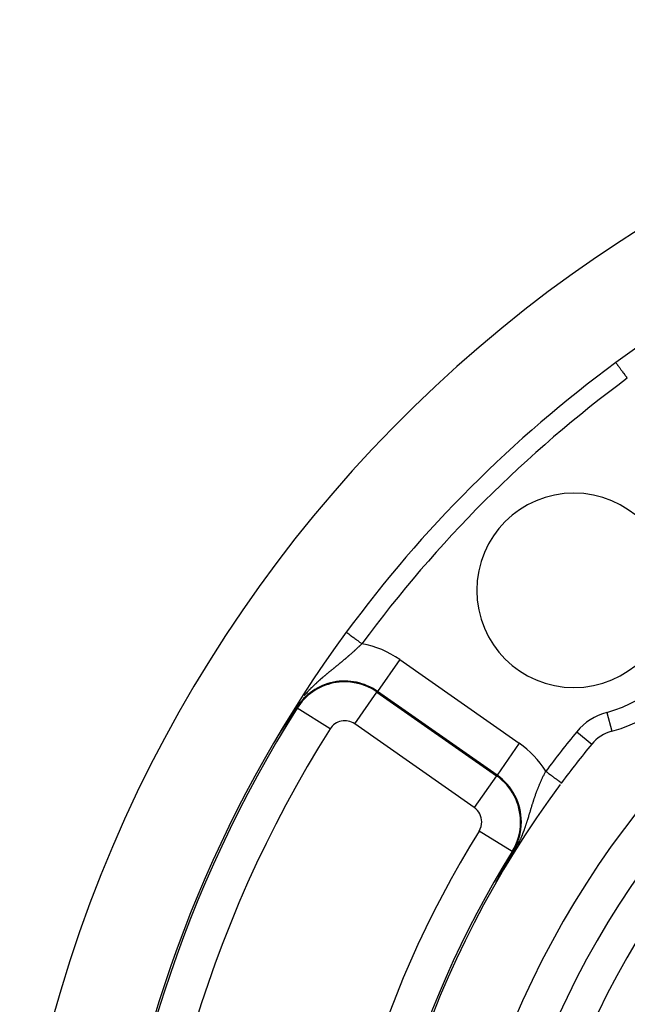
# Model space of a CAD drawing. Units: millimetres. Extents: x -288 to 478, y -333 to 333.
# Drawn here: x 339 to 370, y 64 to 115 of the extents above; entities that cross this region are included whole.
import ezdxf

# ---------------------------------------------------------------- set-up
doc = ezdxf.new("R2010")
doc.units = ezdxf.units.MM
doc.linetypes.add('DASHED', pattern=[9.652, 8.128, -1.524])
doc.layers.add('nevidi', color=4, linetype='DASHED')

msp = doc.modelspace()

# ---------------------------------------------------------------- linework, layer by layer
at = {"color": 2}
for points in [[(352.806, 79.626), (352.782, 79.59), (352.646, 79.386), (352.564, 79.262), (352.489, 79.148)], [(352.395, 79.005), (352.394, 79.004), (352.393, 79.002), (352.392, 79.001), (352.391, 78.999), (352.39, 78.998), (352.389, 78.997), (352.388, 78.995), (352.387, 78.994), (352.386, 78.992), (352.385, 78.991), (352.385, 78.99), (352.384, 78.99), (352.384, 78.988), (352.383, 78.987), (352.382, 78.985), (352.381, 78.984), (352.38, 78.982), (352.379, 78.981), (352.378, 78.979), (352.377, 78.978), (352.376, 78.977), (352.375, 78.975), (352.374, 78.974), (352.373, 78.972), (352.372, 78.971), (352.371, 78.969), (352.37, 78.968), (352.369, 78.966), (352.368, 78.965), (352.367, 78.963), (352.366, 78.962), (352.365, 78.96), (352.364, 78.959), (352.363, 78.957), (352.362, 78.956), (352.361, 78.954), (352.36, 78.953), (352.359, 78.951), (352.359, 78.951), (352.358, 78.95), (352.357, 78.949), (352.357, 78.948), (352.356, 78.947), (352.355, 78.945), (352.354, 78.943), (352.353, 78.942), (352.352, 78.94), (352.351, 78.939), (352.351, 78.939), (352.35, 78.937), (352.349, 78.936), (352.348, 78.934), (352.347, 78.932), (352.346, 78.931), (352.345, 78.929), (352.344, 78.928), (352.343, 78.926), (352.341, 78.924), (352.34, 78.923), (352.339, 78.921), (352.338, 78.92), (352.337, 78.918), (352.336, 78.916), (352.335, 78.915), (352.334, 78.913), (352.333, 78.911), (352.332, 78.91), (352.331, 78.908), (352.33, 78.906), (352.328, 78.905), (352.327, 78.903), (352.326, 78.901), (352.325, 78.9), (352.324, 78.898), (352.323, 78.896), (352.322, 78.895), (352.321, 78.893), (352.32, 78.891), (352.318, 78.89), (352.317, 78.888), (352.316, 78.886), (352.316, 78.886), (352.315, 78.884), (352.314, 78.883), (352.313, 78.881), (352.312, 78.879), (352.31, 78.878), (352.309, 78.876), (352.308, 78.874), (352.308, 78.874), (352.307, 78.872), (352.306, 78.87), (352.305, 78.869), (352.303, 78.867), (352.302, 78.865), (352.301, 78.863), (352.3, 78.862), (352.299, 78.861), (352.299, 78.86), (352.297, 78.858), (352.296, 78.856), (352.295, 78.854), (352.294, 78.853), (352.293, 78.851), (352.291, 78.849), (352.29, 78.847), (352.289, 78.845), (352.288, 78.843), (352.287, 78.841), (352.285, 78.84), (352.284, 78.838), (352.283, 78.837), (352.283, 78.836), (352.282, 78.834), (352.28, 78.832), (352.279, 78.83), (352.278, 78.828), (352.277, 78.826), (352.275, 78.824)], [(352.489, 79.148), (352.488, 79.146), (352.487, 79.145), (352.486, 79.144), (352.485, 79.143), (352.485, 79.142), (352.484, 79.14), (352.483, 79.139), (352.482, 79.138), (352.481, 79.137), (352.481, 79.136), (352.48, 79.135), (352.479, 79.133), (352.478, 79.132), (352.478, 79.131), (352.477, 79.13), (352.476, 79.129), (352.475, 79.127), (352.474, 79.126), (352.474, 79.125), (352.473, 79.124), (352.472, 79.123), (352.471, 79.121), (352.471, 79.12), (352.47, 79.12), (352.47, 79.119), (352.469, 79.118), (352.468, 79.117), (352.467, 79.115), (352.467, 79.114), (352.466, 79.113), (352.465, 79.112), (352.464, 79.111), (352.463, 79.109), (352.463, 79.108), (352.463, 79.108), (352.462, 79.107), (352.461, 79.106), (352.46, 79.104), (352.459, 79.103), (352.459, 79.102), (352.458, 79.101), (352.457, 79.1), (352.456, 79.098), (352.455, 79.097), (352.455, 79.096), (352.454, 79.095), (352.453, 79.093), (352.452, 79.092), (352.451, 79.091), (352.451, 79.09), (352.45, 79.089), (352.449, 79.087), (352.448, 79.086), (352.447, 79.085), (352.446, 79.084), (352.446, 79.082), (352.445, 79.081), (352.444, 79.08), (352.443, 79.079), (352.442, 79.077), (352.442, 79.076), (352.441, 79.075), (352.44, 79.074), (352.44, 79.074), (352.439, 79.072), (352.438, 79.071), (352.437, 79.07), (352.437, 79.069), (352.436, 79.067), (352.435, 79.066), (352.434, 79.065), (352.433, 79.063), (352.432, 79.062), (352.432, 79.061), (352.431, 79.06), (352.431, 79.06), (352.43, 79.058), (352.429, 79.057), (352.428, 79.056), (352.427, 79.055), (352.426, 79.053), (352.426, 79.052), (352.425, 79.051), (352.424, 79.049), (352.423, 79.048), (352.422, 79.047), (352.421, 79.045), (352.421, 79.044), (352.42, 79.043), (352.419, 79.042), (352.418, 79.04), (352.417, 79.039), (352.416, 79.038), (352.415, 79.036), (352.414, 79.035), (352.414, 79.034), (352.413, 79.032), (352.412, 79.031), (352.412, 79.031), (352.411, 79.03), (352.41, 79.028), (352.409, 79.027), (352.408, 79.026), (352.407, 79.024), (352.406, 79.023), (352.406, 79.022), (352.405, 79.02), (352.404, 79.019), (352.403, 79.017), (352.402, 79.016), (352.401, 79.015), (352.4, 79.013), (352.399, 79.012), (352.398, 79.011), (352.397, 79.009), (352.397, 79.008), (352.397, 79.008), (352.396, 79.006), (352.395, 79.005)], [(352.115, 78.581), (352.113, 78.579), (352.113, 78.578), (352.112, 78.576), (352.11, 78.573), (352.108, 78.571), (352.106, 78.568), (352.105, 78.565), (352.103, 78.563), (352.101, 78.56), (352.099, 78.557), (352.097, 78.554), (352.097, 78.554), (352.096, 78.552), (352.094, 78.549), (352.092, 78.546), (352.09, 78.543), (352.088, 78.541), (352.087, 78.538), (352.085, 78.535), (352.083, 78.532), (352.082, 78.53), (352.081, 78.53), (352.079, 78.527), (352.077, 78.524), (352.076, 78.521), (352.074, 78.519), (352.074, 78.518), (352.072, 78.516), (352.07, 78.513), (352.068, 78.51), (352.066, 78.507), (352.064, 78.504), (352.063, 78.501), (352.061, 78.498), (352.059, 78.496), (352.057, 78.493), (352.055, 78.49), (352.053, 78.487), (352.052, 78.485), (352.051, 78.484), (352.051, 78.484), (352.049, 78.481), (352.047, 78.478), (352.045, 78.475), (352.044, 78.472), (352.042, 78.469), (352.04, 78.467), (352.038, 78.464), (352.036, 78.461), (352.034, 78.458), (352.032, 78.455), (352.03, 78.452), (352.029, 78.45), (352.028, 78.449), (352.026, 78.446), (352.024, 78.443), (352.022, 78.44), (352.022, 78.439), (352.02, 78.437), (352.018, 78.434), (352.016, 78.431), (352.014, 78.428), (352.012, 78.425), (352.011, 78.422), (352.009, 78.419), (352.007, 78.416), (352.006, 78.415), (352.005, 78.413), (352.003, 78.41), (352.001, 78.407), (351.999, 78.404), (351.997, 78.401), (351.995, 78.398), (351.993, 78.395), (351.993, 78.394), (351.991, 78.391), (351.989, 78.388), (351.987, 78.385), (351.985, 78.382), (351.984, 78.381), (351.983, 78.379), (351.981, 78.376), (351.979, 78.373), (351.977, 78.37), (351.975, 78.367), (351.973, 78.364), (351.971, 78.361), (351.969, 78.357), (351.966, 78.354), (351.964, 78.351), (351.964, 78.351), (351.961, 78.346), (351.96, 78.345), (351.958, 78.342), (351.956, 78.339), (351.954, 78.336), (351.952, 78.332), (351.95, 78.329), (351.95, 78.329), (351.948, 78.326), (351.946, 78.323), (351.944, 78.32), (351.942, 78.317), (351.94, 78.314), (351.939, 78.312), (351.936, 78.308), (351.936, 78.307), (351.934, 78.304), (351.932, 78.301), (351.93, 78.298), (351.928, 78.295), (351.926, 78.292), (351.924, 78.288), (351.922, 78.285), (351.919, 78.282), (351.917, 78.279), (351.916, 78.277), (351.915, 78.276), (351.913, 78.273)], [(352.275, 78.824), (352.274, 78.823), (352.273, 78.821), (352.272, 78.819), (352.27, 78.817), (352.269, 78.815), (352.268, 78.813), (352.266, 78.811), (352.266, 78.811), (352.265, 78.809), (352.264, 78.807), (352.263, 78.805), (352.261, 78.803), (352.26, 78.801), (352.259, 78.8), (352.259, 78.799), (352.257, 78.797), (352.256, 78.795), (352.255, 78.793), (352.254, 78.792), (352.253, 78.791), (352.252, 78.789), (352.251, 78.787), (352.249, 78.785), (352.248, 78.783), (352.247, 78.781), (352.245, 78.779), (352.244, 78.777), (352.242, 78.775), (352.241, 78.773), (352.24, 78.771), (352.238, 78.769), (352.237, 78.766), (352.236, 78.764), (352.234, 78.762), (352.233, 78.76), (352.231, 78.758), (352.23, 78.756), (352.229, 78.754), (352.227, 78.752), (352.226, 78.749), (352.224, 78.747), (352.223, 78.745), (352.222, 78.743), (352.22, 78.741), (352.219, 78.739), (352.217, 78.736), (352.216, 78.734), (352.215, 78.733), (352.214, 78.732), (352.213, 78.73), (352.212, 78.729), (352.211, 78.728), (352.21, 78.725), (352.208, 78.723), (352.208, 78.722), (352.207, 78.721), (352.205, 78.719), (352.204, 78.716), (352.203, 78.714), (352.201, 78.712), (352.2, 78.71), (352.198, 78.707), (352.197, 78.705), (352.195, 78.703), (352.193, 78.701), (352.192, 78.698), (352.19, 78.696), (352.189, 78.694), (352.189, 78.693), (352.187, 78.691), (352.186, 78.689), (352.184, 78.687), (352.183, 78.684), (352.181, 78.682), (352.18, 78.68), (352.179, 78.678), (352.178, 78.677), (352.177, 78.675), (352.175, 78.672), (352.173, 78.67), (352.172, 78.668), (352.17, 78.665), (352.169, 78.663), (352.167, 78.66), (352.166, 78.658), (352.165, 78.658), (352.164, 78.655), (352.162, 78.653), (352.161, 78.651), (352.159, 78.648), (352.157, 78.646), (352.156, 78.643), (352.154, 78.641), (352.152, 78.638), (352.151, 78.636), (352.149, 78.633), (352.147, 78.631), (352.146, 78.628), (352.145, 78.627), (352.143, 78.623), (352.142, 78.623), (352.141, 78.621), (352.139, 78.618), (352.137, 78.615), (352.137, 78.615), (352.136, 78.613), (352.134, 78.61), (352.132, 78.608), (352.131, 78.605), (352.129, 78.603), (352.127, 78.6), (352.126, 78.597), (352.124, 78.595), (352.122, 78.592), (352.12, 78.589), (352.12, 78.588), (352.119, 78.587), (352.117, 78.584), (352.115, 78.581)], [(351.913, 78.273), (351.911, 78.269), (351.909, 78.266), (351.908, 78.264), (351.907, 78.263), (351.905, 78.26), (351.903, 78.257), (351.901, 78.254), (351.899, 78.25), (351.897, 78.247), (351.895, 78.244), (351.894, 78.243), (351.893, 78.241), (351.891, 78.238), (351.889, 78.235), (351.887, 78.231), (351.885, 78.228), (351.882, 78.225), (351.88, 78.222), (351.88, 78.221), (351.878, 78.219), (351.876, 78.216), (351.874, 78.213), (351.872, 78.209), (351.872, 78.209), (351.87, 78.206), (351.868, 78.203), (351.866, 78.2), (351.864, 78.197), (351.862, 78.194), (351.86, 78.191), (351.858, 78.188), (351.856, 78.185), (351.854, 78.182), (351.852, 78.179), (351.852, 78.178), (351.85, 78.175), (351.848, 78.173), (351.846, 78.17), (351.844, 78.166), (351.842, 78.163), (351.841, 78.161), (351.841, 78.161), (351.839, 78.158), (351.837, 78.155), (351.835, 78.152), (351.833, 78.149), (351.831, 78.146), (351.829, 78.143), (351.828, 78.141), (351.827, 78.14), (351.825, 78.137), (351.824, 78.135), (351.823, 78.134), (351.822, 78.131), (351.82, 78.129), (351.818, 78.126), (351.816, 78.123), (351.814, 78.12), (351.812, 78.117), (351.811, 78.115), (351.809, 78.112), (351.807, 78.109), (351.806, 78.108), (351.805, 78.107), (351.804, 78.104), (351.802, 78.101), (351.8, 78.099), (351.799, 78.096), (351.797, 78.094), (351.796, 78.092), (351.795, 78.091), (351.794, 78.089), (351.792, 78.086), (351.791, 78.084), (351.789, 78.082), (351.788, 78.079), (351.786, 78.077), (351.785, 78.076), (351.785, 78.075), (351.783, 78.073), (351.782, 78.071), (351.78, 78.069), (351.779, 78.067), (351.778, 78.065), (351.777, 78.063), (351.775, 78.061), (351.774, 78.059), (351.773, 78.057), (351.772, 78.056), (351.771, 78.054), (351.77, 78.052), (351.769, 78.051), (351.768, 78.049), (351.767, 78.049), (351.766, 78.047), (351.765, 78.046), (351.765, 78.046), (351.764, 78.045), (351.763, 78.044), (351.763, 78.043), (351.762, 78.042), (351.762, 78.041), (351.761, 78.04), (351.761, 78.04)], [(363.661, 71.739), (363.722, 71.847), (363.731, 71.862), (363.878, 72.117), (363.929, 72.205), (363.93, 72.208)], [(363.374, 71.218), (363.376, 71.221), (363.377, 71.224), (363.379, 71.226), (363.379, 71.226), (363.38, 71.229), (363.382, 71.232), (363.383, 71.235), (363.385, 71.237), (363.386, 71.239), (363.386, 71.24), (363.387, 71.243), (363.388, 71.243), (363.389, 71.245), (363.39, 71.248), (363.392, 71.25), (363.393, 71.253), (363.394, 71.256), (363.396, 71.258), (363.397, 71.261), (363.399, 71.263), (363.399, 71.265), (363.4, 71.266), (363.401, 71.269), (363.403, 71.271), (363.404, 71.274), (363.406, 71.276), (363.406, 71.277), (363.407, 71.279), (363.408, 71.281), (363.41, 71.284), (363.411, 71.286), (363.412, 71.289), (363.413, 71.29), (363.414, 71.291), (363.415, 71.294), (363.416, 71.296), (363.418, 71.299), (363.419, 71.301), (363.42, 71.304), (363.422, 71.306), (363.423, 71.308), (363.424, 71.311), (363.424, 71.311), (363.426, 71.313), (363.427, 71.316), (363.428, 71.318), (363.429, 71.32), (363.431, 71.323), (363.432, 71.325), (363.433, 71.328), (363.434, 71.329), (363.435, 71.33), (363.436, 71.332), (363.437, 71.335), (363.438, 71.337), (363.44, 71.339), (363.44, 71.341), (363.441, 71.341), (363.442, 71.344), (363.443, 71.345), (363.443, 71.346), (363.445, 71.348), (363.446, 71.351), (363.447, 71.353), (363.448, 71.355), (363.449, 71.357), (363.451, 71.36), (363.452, 71.362), (363.453, 71.364), (363.454, 71.366), (363.454, 71.366), (363.456, 71.369), (363.457, 71.371), (363.458, 71.373), (363.459, 71.375), (363.46, 71.377), (363.461, 71.379), (363.461, 71.38), (363.463, 71.382), (363.464, 71.384), (363.465, 71.386), (363.466, 71.388), (363.467, 71.39), (363.467, 71.39), (363.468, 71.392), (363.47, 71.395), (363.471, 71.397), (363.472, 71.399), (363.473, 71.401), (363.474, 71.403), (363.475, 71.405), (363.476, 71.407), (363.478, 71.409), (363.479, 71.411), (363.48, 71.413), (363.48, 71.414), (363.481, 71.415), (363.481, 71.415), (363.481, 71.415), (363.482, 71.417), (363.483, 71.42), (363.484, 71.422), (363.485, 71.424), (363.487, 71.426), (363.488, 71.428), (363.489, 71.43), (363.49, 71.432), (363.491, 71.434), (363.492, 71.436), (363.493, 71.438), (363.494, 71.439), (363.494, 71.44), (363.495, 71.441), (363.496, 71.443), (363.497, 71.445), (363.498, 71.447), (363.499, 71.449), (363.5, 71.45), (363.5, 71.451)], [(363.5, 71.451), (363.502, 71.453), (363.503, 71.455), (363.504, 71.457), (363.505, 71.459), (363.506, 71.461), (363.507, 71.463), (363.507, 71.463), (363.508, 71.464), (363.509, 71.466), (363.51, 71.468), (363.511, 71.47), (363.512, 71.472), (363.513, 71.474), (363.514, 71.476), (363.515, 71.477), (363.516, 71.479), (363.517, 71.481), (363.518, 71.483), (363.519, 71.485), (363.52, 71.486), (363.52, 71.487), (363.521, 71.488), (363.521, 71.488), (363.522, 71.49), (363.523, 71.492), (363.524, 71.494), (363.525, 71.496), (363.526, 71.497), (363.527, 71.499), (363.528, 71.501), (363.529, 71.503), (363.53, 71.504), (363.531, 71.506), (363.532, 71.508), (363.532, 71.51), (363.533, 71.51), (363.533, 71.511), (363.534, 71.513), (363.535, 71.515), (363.536, 71.516), (363.537, 71.518), (363.538, 71.52), (363.539, 71.521), (363.54, 71.523), (363.54, 71.523), (363.541, 71.525), (363.542, 71.527), (363.543, 71.528), (363.544, 71.53), (363.545, 71.532), (363.546, 71.533), (363.546, 71.533), (363.546, 71.535), (363.547, 71.536), (363.548, 71.538), (363.549, 71.54), (363.55, 71.541), (363.551, 71.543), (363.552, 71.545), (363.553, 71.546), (363.554, 71.548), (363.554, 71.549), (363.555, 71.55), (363.555, 71.551), (363.556, 71.553), (363.557, 71.554), (363.558, 71.556), (363.558, 71.557), (363.559, 71.557), (363.56, 71.559), (363.561, 71.56), (363.561, 71.561), (363.561, 71.562), (363.562, 71.564), (363.563, 71.565), (363.564, 71.567), (363.565, 71.568), (363.566, 71.57), (363.567, 71.571), (363.567, 71.573), (363.568, 71.574), (363.569, 71.576), (363.57, 71.577), (363.571, 71.579), (363.571, 71.58), (363.572, 71.58), (363.573, 71.582), (363.573, 71.583), (363.574, 71.585), (363.575, 71.586), (363.576, 71.588), (363.577, 71.589), (363.577, 71.591), (363.578, 71.592), (363.579, 71.594), (363.58, 71.595), (363.581, 71.597), (363.582, 71.598), (363.582, 71.6), (363.583, 71.6), (363.584, 71.602), (363.584, 71.603), (363.585, 71.604), (363.586, 71.605), (363.586, 71.606), (363.586, 71.607), (363.587, 71.608), (363.588, 71.61), (363.589, 71.611), (363.59, 71.613), (363.59, 71.614), (363.591, 71.616), (363.592, 71.617), (363.593, 71.618), (363.594, 71.62), (363.594, 71.621), (363.595, 71.623), (363.596, 71.624), (363.596, 71.625)], [(363.596, 71.625), (363.597, 71.625), (363.597, 71.627), (363.598, 71.628), (363.599, 71.63), (363.6, 71.631), (363.601, 71.632), (363.601, 71.634), (363.602, 71.635), (363.603, 71.636), (363.604, 71.638), (363.604, 71.639), (363.605, 71.64), (363.605, 71.641), (363.606, 71.642), (363.607, 71.643), (363.607, 71.645), (363.608, 71.646), (363.609, 71.647), (363.609, 71.647), (363.61, 71.649), (363.61, 71.65), (363.611, 71.651), (363.612, 71.653), (363.613, 71.654), (363.613, 71.655), (363.613, 71.655), (363.614, 71.657), (363.615, 71.658), (363.616, 71.659), (363.616, 71.661), (363.617, 71.662), (363.618, 71.663), (363.619, 71.665), (363.619, 71.666), (363.62, 71.667), (363.621, 71.668), (363.622, 71.67), (363.622, 71.67), (363.622, 71.671), (363.623, 71.672), (363.624, 71.674), (363.624, 71.675), (363.625, 71.676), (363.626, 71.678), (363.627, 71.679), (363.627, 71.68), (363.628, 71.681), (363.629, 71.683), (363.629, 71.684), (363.63, 71.684), (363.63, 71.685), (363.631, 71.686), (363.631, 71.687), (363.632, 71.688), (363.632, 71.689), (363.633, 71.69), (363.634, 71.692), (363.634, 71.692), (363.635, 71.693), (363.635, 71.694), (363.636, 71.696), (363.637, 71.697), (363.638, 71.698), (363.638, 71.699), (363.639, 71.701), (363.639, 71.701), (363.64, 71.702), (363.64, 71.703), (363.641, 71.704), (363.642, 71.706), (363.643, 71.707), (363.643, 71.708), (363.644, 71.709), (363.645, 71.711), (363.645, 71.712), (363.646, 71.713), (363.647, 71.714), (363.647, 71.715), (363.647, 71.716), (363.648, 71.717), (363.649, 71.718), (363.65, 71.719), (363.65, 71.721), (363.651, 71.722), (363.652, 71.723), (363.652, 71.724), (363.653, 71.726), (363.654, 71.727), (363.655, 71.728), (363.655, 71.729), (363.655, 71.729), (363.656, 71.731), (363.657, 71.732), (363.657, 71.733), (363.658, 71.734), (363.659, 71.736), (363.659, 71.737), (363.66, 71.738), (363.661, 71.739)], [(363.077, 70.65), (363.077, 70.649), (363.076, 70.649), (363.076, 70.649), (363.076, 70.649), (363.076, 70.649), (363.076, 70.649), (363.076, 70.649), (363.076, 70.65), (363.076, 70.65), (363.077, 70.651), (363.077, 70.652), (363.077, 70.653), (363.078, 70.654), (363.078, 70.655), (363.079, 70.656), (363.079, 70.657), (363.079, 70.657), (363.08, 70.658), (363.08, 70.659), (363.081, 70.661), (363.082, 70.662), (363.083, 70.664), (363.083, 70.666), (363.084, 70.667), (363.085, 70.669), (363.086, 70.671), (363.087, 70.673), (363.088, 70.675), (363.089, 70.676), (363.089, 70.678), (363.091, 70.68), (363.092, 70.682), (363.092, 70.683), (363.093, 70.685), (363.094, 70.687), (363.095, 70.689), (363.097, 70.692), (363.098, 70.694), (363.099, 70.697), (363.1, 70.7), (363.101, 70.7), (363.102, 70.702), (363.103, 70.705), (363.105, 70.708), (363.106, 70.71), (363.107, 70.713), (363.108, 70.714), (363.109, 70.716), (363.11, 70.719), (363.112, 70.722), (363.113, 70.725), (363.113, 70.725), (363.115, 70.727), (363.116, 70.73), (363.118, 70.733), (363.119, 70.736), (363.121, 70.739), (363.123, 70.743), (363.124, 70.746), (363.124, 70.746), (363.127, 70.751), (363.127, 70.752), (363.129, 70.755), (363.131, 70.758), (363.132, 70.761), (363.134, 70.764), (363.136, 70.768), (363.137, 70.771), (363.139, 70.774), (363.141, 70.777), (363.141, 70.778), (363.141, 70.778), (363.142, 70.78), (363.144, 70.784), (363.146, 70.787), (363.147, 70.79), (363.149, 70.793), (363.151, 70.797), (363.153, 70.8), (363.154, 70.803), (363.155, 70.805), (363.156, 70.807), (363.158, 70.81), (363.158, 70.811), (363.159, 70.813), (363.161, 70.817), (363.163, 70.82), (363.165, 70.823), (363.166, 70.827), (363.168, 70.83), (363.17, 70.833), (363.17, 70.833), (363.172, 70.837), (363.174, 70.84), (363.175, 70.843), (363.176, 70.844), (363.177, 70.847), (363.179, 70.85), (363.181, 70.854), (363.182, 70.857), (363.184, 70.86), (363.186, 70.864), (363.188, 70.867), (363.19, 70.871), (363.191, 70.874), (363.193, 70.877), (363.193, 70.877), (363.195, 70.881), (363.197, 70.884), (363.198, 70.887), (363.199, 70.888), (363.2, 70.891), (363.202, 70.894), (363.204, 70.898), (363.206, 70.901), (363.207, 70.904), (363.209, 70.908), (363.21, 70.91), (363.211, 70.911)], [(363.211, 70.911), (363.213, 70.914), (363.213, 70.916), (363.214, 70.918), (363.216, 70.921), (363.218, 70.925), (363.22, 70.928), (363.222, 70.931), (363.223, 70.935), (363.225, 70.938), (363.227, 70.941), (363.228, 70.943), (363.228, 70.943), (363.229, 70.945), (363.23, 70.948), (363.232, 70.951), (363.234, 70.955), (363.236, 70.958), (363.237, 70.961), (363.239, 70.965), (363.241, 70.968), (363.243, 70.971), (363.243, 70.971), (363.244, 70.975), (363.245, 70.976), (363.246, 70.978), (363.248, 70.981), (363.25, 70.984), (363.251, 70.988), (363.253, 70.991), (363.255, 70.994), (363.257, 70.998), (363.257, 70.999), (363.258, 71.001), (363.26, 71.004), (363.262, 71.007), (363.263, 71.01), (363.264, 71.011), (363.265, 71.014), (363.267, 71.017), (363.269, 71.02), (363.27, 71.024), (363.272, 71.026), (363.272, 71.027), (363.274, 71.03), (363.276, 71.033), (363.277, 71.036), (363.279, 71.04), (363.281, 71.043), (363.281, 71.043), (363.282, 71.046), (363.284, 71.049), (363.286, 71.052), (363.286, 71.053), (363.287, 71.056), (363.289, 71.059), (363.291, 71.062), (363.292, 71.065), (363.294, 71.068), (363.296, 71.071), (363.298, 71.075), (363.298, 71.076), (363.301, 71.08), (363.301, 71.081), (363.302, 71.084), (363.304, 71.087), (363.306, 71.09), (363.307, 71.093), (363.309, 71.096), (363.31, 71.099), (363.311, 71.099), (363.312, 71.102), (363.314, 71.105), (363.315, 71.107), (363.316, 71.109), (363.317, 71.112), (363.319, 71.115), (363.32, 71.118), (363.322, 71.121), (363.324, 71.124), (363.325, 71.127), (363.327, 71.13), (363.328, 71.133), (363.329, 71.134), (363.33, 71.136), (363.332, 71.139), (363.333, 71.142), (363.334, 71.143), (363.335, 71.144), (363.336, 71.147), (363.338, 71.15), (363.34, 71.153), (363.341, 71.156), (363.343, 71.159), (363.343, 71.161), (363.344, 71.162), (363.346, 71.165), (363.347, 71.168), (363.349, 71.171), (363.35, 71.174), (363.352, 71.176), (363.352, 71.176), (363.353, 71.179), (363.355, 71.182), (363.357, 71.185), (363.358, 71.187), (363.358, 71.188), (363.36, 71.191), (363.361, 71.193), (363.363, 71.196), (363.364, 71.199), (363.366, 71.202), (363.367, 71.205), (363.369, 71.207), (363.37, 71.209), (363.37, 71.21), (363.371, 71.213), (363.372, 71.213), (363.373, 71.216), (363.374, 71.218)]]:
    msp.add_lwpolyline(points, dxfattribs=at)
for centre, radius, start, end in [((407.736, 45), 70, 8.84153, 171.15847), ((407.736, 45), 65, 93.31281, 126.3274), ((407.736, 45), 65, 126.3274, 143.6726), ((407.736, 45), 65, 126.22722, 126.3274), ((407.736, 45), 47.5, 0, 180), ((367.077, 85.659), 5, 0, 180), ((407.736, 45), 45.5, 0, 180), ((367.077, 85.659), 5, 180, 0), ((367.077, 85.659), 7.5, 285.0123, 344.9877), ((407.736, 45), 65, 143.6726, 171.12765), ((369.538, 76.483), 2, 105.0123, 140.5045), ((407.736, 45), 51.5, 140.5045, 143.3258), ((407.736, 45), 51.5, 143.4309, 216.5136), ((407.736, 45), 51.5, 143.3258, 143.3754)]:
    msp.add_arc(centre, radius, start, end, dxfattribs=at)
at = {"layer": 'nevidi', "color": 7, "linetype": 'Continuous'}
for p, q in [((358.116, 82.102), (356.969, 80.465)), ((358.116, 82.102), (364.267, 77.795)), ((355.8, 78.795), (356.946, 80.432)), ((356.946, 80.432), (356.969, 80.465)), ((356.946, 80.432), (363.098, 76.125)), ((363.121, 76.157), (356.969, 80.465)), ((352.84, 79.605), (352.806, 79.626)), ((354.531, 78.539), (352.84, 79.605)), ((368.761, 79.38), (369.019, 78.416)), ((361.952, 74.487), (355.8, 78.795)), ((367.223, 78.391), (367.994, 77.756)), ((364.267, 77.795), (363.121, 76.157)), ((363.098, 76.125), (361.952, 74.487)), ((363.098, 76.125), (363.121, 76.157)), ((363.896, 72.229), (362.198, 73.283)), ((363.896, 72.229), (363.93, 72.208))]:
    msp.add_line(p, q, dxfattribs=at)
for points in [[(369.23, 97.367), (369.233, 97.363), (369.236, 97.359)], [(369.236, 97.358), (369.245, 97.346), (369.252, 97.337)], [(369.253, 97.336), (369.266, 97.318), (369.276, 97.304), (369.279, 97.299), (369.295, 97.278), (369.308, 97.26), (369.316, 97.249), (369.333, 97.227), (369.348, 97.206), (369.362, 97.187), (369.378, 97.166), (369.396, 97.141), (369.416, 97.114), (369.429, 97.095), (369.45, 97.068), (369.477, 97.03), (369.487, 97.017), (369.51, 96.986), (369.545, 96.938), (369.55, 96.931), (369.574, 96.899), (369.617, 96.84), (369.618, 96.84), (369.642, 96.806), (369.687, 96.745), (369.694, 96.736), (369.713, 96.709), (369.759, 96.647), (369.772, 96.629), (369.786, 96.61), (369.822, 96.561)], [(355.369, 83.506), (355.37, 83.505), (355.373, 83.503), (355.377, 83.5), (355.383, 83.496), (355.39, 83.49), (355.4, 83.483), (355.407, 83.478), (355.419, 83.469), (355.437, 83.456), (355.443, 83.451), (355.459, 83.44), (355.487, 83.419), (355.49, 83.417), (355.509, 83.402), (355.547, 83.375), (355.549, 83.374), (355.57, 83.358), (355.614, 83.326), (355.622, 83.32), (355.641, 83.306), (355.689, 83.27), (355.706, 83.258), (355.719, 83.248), (355.773, 83.209), (355.798, 83.19), (355.805, 83.185), (355.862, 83.143), (355.896, 83.118), (355.896, 83.118), (355.956, 83.074), (355.991, 83.048), (356, 83.042), (356.053, 83.002), (356.089, 82.976), (356.107, 82.963), (356.153, 82.93), (356.174, 82.914)], [(356.174, 82.914), (356.153, 82.893), (356.148, 82.889), (356.119, 82.861), (356.114, 82.857), (356.1, 82.843), (356.085, 82.829), (356.08, 82.825), (356.051, 82.798), (356.046, 82.793), (356.017, 82.766), (356.012, 82.761), (355.984, 82.735), (355.983, 82.734), (355.978, 82.729), (355.949, 82.702), (355.944, 82.698), (355.914, 82.671), (355.91, 82.666), (355.88, 82.639), (355.875, 82.634), (355.845, 82.607), (355.84, 82.603), (355.811, 82.576), (355.805, 82.571), (355.776, 82.544), (355.77, 82.539), (355.741, 82.512), (355.735, 82.507), (355.732, 82.505), (355.705, 82.48), (355.7, 82.476), (355.67, 82.449), (355.665, 82.444), (355.634, 82.417), (355.629, 82.412), (355.598, 82.385), (355.593, 82.381), (355.562, 82.354), (355.557, 82.349), (355.526, 82.322), (355.521, 82.317), (355.49, 82.29), (355.485, 82.286), (355.469, 82.272), (355.454, 82.259), (355.448, 82.254), (355.438, 82.245), (355.417, 82.227), (355.412, 82.222), (355.38, 82.195), (355.375, 82.191), (355.344, 82.164), (355.338, 82.159), (355.307, 82.132), (355.301, 82.128), (355.27, 82.101), (355.264, 82.096), (355.232, 82.069), (355.227, 82.065), (355.195, 82.038), (355.193, 82.036), (355.19, 82.033), (355.158, 82.007), (355.152, 82.002), (355.121, 81.975), (355.115, 81.971), (355.083, 81.944), (355.077, 81.94), (355.045, 81.913), (355.04, 81.908), (355.008, 81.882), (355.002, 81.877), (354.97, 81.85), (354.964, 81.846), (354.932, 81.819), (354.926, 81.814), (354.924, 81.813), (354.903, 81.795), (354.893, 81.788), (354.888, 81.783), (354.855, 81.756), (354.849, 81.752), (354.816, 81.725), (354.81, 81.72), (354.777, 81.693), (354.772, 81.688), (354.738, 81.661), (354.733, 81.656), (354.699, 81.629), (354.693, 81.624), (354.66, 81.597), (354.654, 81.592), (354.62, 81.565), (354.614, 81.56), (354.597, 81.546), (354.58, 81.532), (354.574, 81.527), (354.54, 81.5), (354.534, 81.495), (354.5, 81.467), (354.495, 81.463), (354.494, 81.462), (354.46, 81.434), (354.454, 81.429), (354.419, 81.4), (354.413, 81.395), (354.379, 81.367), (354.373, 81.362), (354.338, 81.333), (354.332, 81.328), (354.297, 81.299), (354.291, 81.294), (354.274, 81.28), (354.255, 81.264), (354.249, 81.259), (354.214, 81.229), (354.208, 81.224), (354.172, 81.194), (354.166, 81.189)], [(354.166, 81.189), (354.131, 81.159), (354.125, 81.154), (354.121, 81.15), (354.089, 81.123), (354.083, 81.118), (354.047, 81.086), (354.041, 81.081), (354.005, 81.05), (353.999, 81.044), (353.963, 81.013), (353.956, 81.007), (353.933, 80.986), (353.92, 80.975), (353.914, 80.969), (353.878, 80.937), (353.872, 80.931), (353.835, 80.898), (353.829, 80.892), (353.792, 80.859), (353.786, 80.853), (353.786, 80.852), (353.75, 80.819), (353.743, 80.813), (353.707, 80.778), (353.701, 80.772), (353.664, 80.737), (353.658, 80.731), (353.621, 80.694), (353.614, 80.688), (353.577, 80.651), (353.571, 80.645), (353.57, 80.645), (353.534, 80.608), (353.528, 80.601), (353.491, 80.563), (353.484, 80.557), (353.484, 80.556), (353.447, 80.518), (353.441, 80.511), (353.403, 80.471), (353.397, 80.464), (353.359, 80.423), (353.353, 80.416), (353.315, 80.374), (353.309, 80.367), (353.271, 80.324), (353.265, 80.316), (353.226, 80.272), (353.22, 80.264), (353.211, 80.254), (353.207, 80.249)], [(352.502, 79.175), (352.497, 79.165), (352.489, 79.148)], [(364.961, 74.724), (364.963, 74.731), (364.975, 74.768), (364.977, 74.775), (364.989, 74.813), (364.992, 74.819), (365.004, 74.857), (365.006, 74.863), (365.018, 74.9), (365.02, 74.907), (365.032, 74.944), (365.034, 74.95), (365.047, 74.987), (365.049, 74.993), (365.061, 75.03), (365.064, 75.037), (365.067, 75.046), (365.076, 75.073), (365.078, 75.079), (365.091, 75.116), (365.093, 75.122), (365.106, 75.159), (365.108, 75.165), (365.121, 75.201), (365.124, 75.207), (365.13, 75.225), (365.137, 75.244), (365.139, 75.25), (365.152, 75.286), (365.155, 75.292), (365.168, 75.328), (365.17, 75.334), (365.184, 75.37), (365.185, 75.374), (365.186, 75.377), (365.2, 75.413), (365.203, 75.419), (365.217, 75.454), (365.219, 75.461), (365.233, 75.496), (365.235, 75.502), (365.25, 75.538), (365.252, 75.544), (365.267, 75.579), (365.269, 75.585), (365.284, 75.621), (365.286, 75.627), (365.301, 75.662), (365.303, 75.668), (365.311, 75.685), (365.318, 75.702), (365.321, 75.708), (365.335, 75.743), (365.338, 75.749), (365.353, 75.784), (365.356, 75.789), (365.371, 75.824), (365.373, 75.83), (365.389, 75.864), (365.391, 75.87), (365.407, 75.904), (365.409, 75.91), (365.425, 75.943), (365.428, 75.949), (365.443, 75.982), (365.443, 75.983), (365.446, 75.989), (365.46, 76.018), (365.462, 76.022), (365.465, 76.028), (365.481, 76.062), (365.483, 76.067), (365.5, 76.101), (365.502, 76.106), (365.519, 76.14), (365.521, 76.146), (365.538, 76.179), (365.541, 76.184), (365.557, 76.217), (365.56, 76.223), (365.577, 76.256), (365.579, 76.261), (365.581, 76.264), (365.596, 76.294), (365.599, 76.3), (365.616, 76.333), (365.619, 76.338), (365.628, 76.356)], [(365.628, 76.356), (365.666, 76.328), (365.675, 76.322), (365.713, 76.293), (365.773, 76.249), (365.773, 76.249), (365.81, 76.221), (365.869, 76.177), (365.877, 76.171), (365.905, 76.15), (365.961, 76.108), (365.977, 76.097), (365.996, 76.083), (366.049, 76.043), (366.07, 76.027), (366.081, 76.019), (366.13, 75.983), (366.156, 75.963), (366.159, 75.961), (366.203, 75.928), (366.229, 75.909), (366.232, 75.907), (366.268, 75.88), (366.29, 75.864), (366.297, 75.858), (366.322, 75.84), (366.34, 75.826), (366.35, 75.819), (366.366, 75.807), (366.38, 75.796), (366.39, 75.789), (366.399, 75.782), (366.409, 75.775), (366.417, 75.769), (366.421, 75.766), (366.426, 75.763), (366.429, 75.76)], [(363.661, 71.739), (363.694, 71.784), (363.701, 71.792), (363.738, 71.843), (363.744, 71.851), (363.745, 71.852), (363.783, 71.906), (363.79, 71.915), (363.829, 71.972), (363.836, 71.981), (363.876, 72.042), (363.883, 72.052), (363.924, 72.115), (363.931, 72.125), (363.966, 72.182), (363.971, 72.189), (363.978, 72.2), (364.016, 72.264), (364.023, 72.275), (364.06, 72.338), (364.066, 72.349), (364.101, 72.411), (364.107, 72.421), (364.14, 72.481), (364.145, 72.49), (364.165, 72.528), (364.176, 72.549), (364.18, 72.558), (364.21, 72.615), (364.214, 72.624), (364.242, 72.679), (364.246, 72.687), (364.272, 72.741), (364.276, 72.749), (364.3, 72.802), (364.304, 72.811), (364.328, 72.862), (364.331, 72.87), (364.341, 72.891), (364.354, 72.92), (364.357, 72.929), (364.379, 72.978), (364.382, 72.986), (364.396, 73.019), (364.403, 73.035), (364.406, 73.043), (364.426, 73.091), (364.429, 73.1), (364.448, 73.147), (364.451, 73.155), (364.47, 73.202), (364.473, 73.21), (364.491, 73.257), (364.494, 73.264), (364.498, 73.275), (364.511, 73.311), (364.514, 73.318), (364.531, 73.364), (364.534, 73.372), (364.55, 73.417), (364.553, 73.425), (364.569, 73.47), (364.571, 73.477), (364.581, 73.505), (364.587, 73.522), (364.589, 73.53), (364.604, 73.574), (364.607, 73.582), (364.622, 73.625), (364.624, 73.633), (364.638, 73.677), (364.641, 73.684), (364.641, 73.684), (364.655, 73.727), (364.657, 73.735), (364.671, 73.778), (364.674, 73.785), (364.687, 73.828), (364.689, 73.835), (364.703, 73.878), (364.705, 73.885), (364.718, 73.927), (364.72, 73.935), (364.721, 73.936), (364.733, 73.977), (364.736, 73.984), (364.748, 74.025), (364.751, 74.033), (364.763, 74.074), (364.765, 74.081), (364.778, 74.122), (364.78, 74.129), (364.792, 74.17), (364.794, 74.177), (364.807, 74.218), (364.809, 74.225), (364.821, 74.265), (364.823, 74.272), (364.835, 74.312), (364.837, 74.32), (364.841, 74.331), (364.849, 74.359), (364.851, 74.366), (364.863, 74.406), (364.865, 74.413), (364.877, 74.452), (364.879, 74.459), (364.891, 74.498), (364.893, 74.505), (364.905, 74.544), (364.907, 74.551), (364.919, 74.589), (364.921, 74.596), (364.932, 74.629), (364.933, 74.634), (364.935, 74.641), (364.947, 74.679), (364.949, 74.686), (364.954, 74.7), (364.961, 74.724)], [(363.077, 70.65), (363.077, 70.651), (363.083, 70.66)]]:
    msp.add_lwpolyline(points, dxfattribs=at)
for centre, radius, start, end in [((407.736, 45), 64, 126.3274, 143.6726), ((407.736, 45), 43.732, 0, 180), ((367.077, 85.659), 6.5, 285.0123, 344.9877), ((355.287, 78.063), 4.931, 55, 79.6334), ((355.287, 78.063), 2.933, 55, 147.7735), ((355.287, 78.063), 2.893, 55, 147.7735), ((407.736, 45), 64.893, 147.77346, 176.33265), ((369.538, 76.483), 3, 105.0123, 140.5045), ((407.736, 45), 62.894, 147.77346, 212.22654), ((355.287, 78.063), 0.894, 55, 147.7735), ((407.736, 45), 52.5, 140.5045, 143.3258), ((361.439, 73.755), 4.931, 31.8366, 55), ((361.439, 73.755), 2.893, 0, 55), ((361.439, 73.755), 2.933, 0, 55), ((361.439, 73.755), 0.894, 0, 55), ((361.439, 73.755), 0.894, 328.1555, 360), ((361.439, 73.755), 2.893, 328.1555, 360), ((361.439, 73.755), 2.933, 328.1555, 360), ((407.736, 45), 53.606, 148.1555, 211.8445), ((407.736, 45), 51.607, 148.1555, 211.8445)]:
    msp.add_arc(centre, radius, start, end, dxfattribs=at)

doc.saveas('drawing.dxf')
